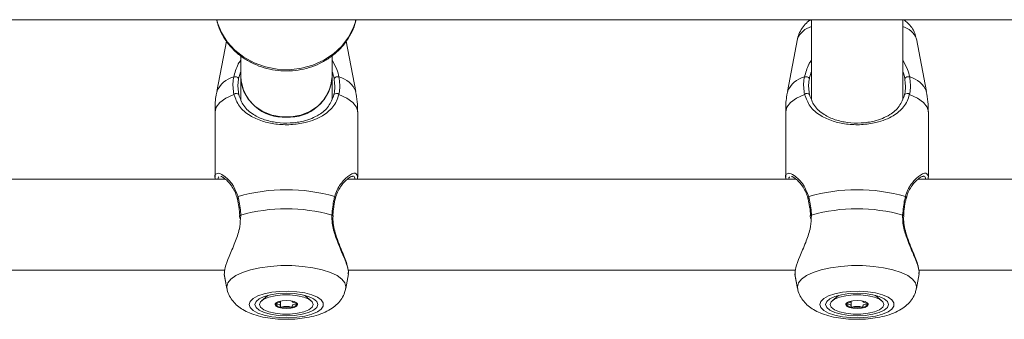
# Model space of a CAD drawing. Units: millimetres. Extents: x 0 to 42, y 0 to 29.8.
# Drawn here: x 10.7 to 10.9, y 6.5 to 6.6 of the extents above; entities that cross this region are included whole.
import ezdxf

# ---------------------------------------------------------------- set-up
doc = ezdxf.new("R2010")
doc.units = ezdxf.units.MM

msp = doc.modelspace()

# ---------------------------------------------------------------- linework, layer by layer
at = {"color": 7, "linetype": 'Continuous', "lineweight": 18}
for p, q in [((8.942911619878767, 6.560926309183553), (11.6236933335408, 6.560926309183551)), ((10.87297828654717, 6.56090831993696), (10.87297828654717, 6.542247588324944)), ((10.8943116198805, 6.542260795562853), (10.8943116198805, 6.560970504991717)), ((10.86975862902715, 6.556473798496229), (10.86741974579324, 6.544125404149738)), ((10.86975989140822, 6.556473798496229), (10.86742100817431, 6.544125404149738)), ((10.89986889825337, 6.544125404149738), (10.89753001501947, 6.556473798496229)), ((10.73632488257215, 6.555943656244622), (10.73408641245991, 6.544125404149738)), ((10.73632586354308, 6.555942170508465), (10.73408767484098, 6.544125404149738)), ((10.76653556492004, 6.544125404149738), (10.76430005571111, 6.55592802382604)), ((10.73964495321384, 6.552524612951746), (10.73964495321384, 6.547653311512275)), ((10.76097828654717, 6.547653311512273), (10.76097828654718, 6.552520117334823)), ((10.73964495321384, 6.547653311512275), (10.73964495321384, 6.542247588324932)), ((10.76097828654718, 6.542260795562864), (10.76097828654718, 6.547653311512275)), ((10.73364369083488, 6.539407162598277), (10.73364369083488, 6.524074574683726)), ((10.73364495321595, 6.539407162598277), (10.73364495321595, 6.524074574683726)), ((10.76697828654507, 6.524074574683726), (10.76697828654507, 6.539407162598277)), ((10.86697702416821, 6.539407162598277), (10.86697702416821, 6.524074574683726)), ((10.86697828654928, 6.539407162598277), (10.86697828654928, 6.524074574683726)), ((10.9003116198784, 6.524074574683726), (10.9003116198784, 6.539407162598277)), ((10.73516280045109, 6.524238285355093), (10.7349674236255, 6.524210830777911)), ((10.86849613378443, 6.524238285355093), (10.86830075695883, 6.524210830777911)), ((10.73606663920712, 6.523635851691964), (10.63123746448647, 6.523635851691964)), ((10.86939997254045, 6.523635851691964), (10.7645707978198, 6.523635851691964)), ((11.00273330587379, 6.523635851691964), (10.89790413115313, 6.523635851691964)), ((10.73939296609548, 6.515131238030778), (10.73942438643986, 6.514392470542615)), ((10.87272629942882, 6.515131238030778), (10.8727577197732, 6.514392470542615)), ((10.63141812500215, 6.502302518358631), (10.7359280042536, 6.502302518358631)), ((10.73578515931436, 6.501459160356815), (10.73642529571779, 6.498079488995084)), ((10.7358066072821, 6.50135258830617), (10.73642655809885, 6.498079488995084)), ((10.76419668166216, 6.498079488995084), (10.76483681806559, 6.501459160356815)), ((10.76475145833549, 6.502302518358631), (10.86926133758694, 6.502302518358631)), ((10.76475654776038, 6.501768664337197), (10.76480514803586, 6.501354032227717)), ((10.8691184926477, 6.501459160356815), (10.86975862905112, 6.498079488995084)), ((10.86913994061544, 6.50135258830617), (10.86975989143219, 6.498079488995084)), ((10.89753001499549, 6.498079488995084), (10.89817015139892, 6.501459160356815)), ((10.89808479166882, 6.502302518358631), (11.00259467092027, 6.502302518358631)), ((10.89808988109371, 6.501768664337197), (10.8981384813692, 6.501354032227717)), ((10.74599705416128, 6.49643980721686), (10.7445290970843, 6.495175885893676)), ((10.75609414267673, 6.495175885893676), (10.75462618559975, 6.496439807216857)), ((10.87933038749461, 6.49643980721686), (10.87786243041763, 6.495175885893676)), ((10.88942747601006, 6.495175885893676), (10.88795951893309, 6.496439807216857)), ((10.74894083084223, 6.495088990271812), (10.74894083084223, 6.495115879942023)), ((10.74894083084212, 6.493918718493623), (10.74894083084212, 6.495088990271812)), ((10.7516824089189, 6.495115879941999), (10.7516824089189, 6.495088990271682)), ((10.88227416417556, 6.495088990271812), (10.88227416417556, 6.495115879942023)), ((10.88227416417546, 6.493918718493623), (10.88227416417546, 6.495088990271812)), ((10.88501574225224, 6.495115879941999), (10.88501574225224, 6.495088990271682))]:
    msp.add_line(p, q, dxfattribs=at)
at = {"color": 8, "linetype": 'Continuous', "lineweight": 18}
for p, q in [((10.86974716160828, 6.556406590100687), (10.8697625705146, 6.556494004872507)), ((10.73967041235927, 6.515247481189149), (10.73958375157666, 6.514394779250446)), ((10.87300374569261, 6.515247481189149), (10.87291708490999, 6.514394779250446)), ((10.73639438284624, 6.498419628285824), (10.73642655809885, 6.498079488995084)), ((10.86972771617958, 6.498419628285824), (10.86975989143219, 6.498079488995084))]:
    msp.add_line(p, q, dxfattribs=at)
at = {"color": 8, "linetype": 'Continuous', "lineweight": 18, "flags": 128}
for points in [[(10.73403326572927, 6.560926309183553), (10.73418273743156, 6.560370392063616), (10.73512447837398, 6.557991659640646), (10.73650312572639, 6.555789181485415), (10.73827901831454, 6.553826318884408), (10.74040106694205, 6.552159539820882), (10.74280822413349, 6.550836794493796), (10.74543124035918, 6.549896135877896), (10.74819465621801, 6.549364625008907), (10.75101897326706, 6.549257552486812), (10.75382294104705, 6.549577998593123), (10.75652589451013, 6.550316744676799), (10.75905007460641, 6.551452538358041), (10.76132286527029, 6.552952704920576), (10.76327888245243, 6.554774087303746), (10.76486185509981, 6.556864287652569), (10.76602624397147, 6.55916317470863), (10.76658997403164, 6.560926309183553)], [(10.73805013830576, 6.543466899256183), (10.73617377214616, 6.542581269257212), (10.73478525836328, 6.541586110884008), (10.73393251017288, 6.54051576390219), (10.73364495321595, 6.539407162598277)], [(10.76697828654507, 6.539407162598277), (10.76669072958813, 6.54051576390219), (10.76583798139774, 6.541586110884008), (10.76444946761486, 6.542581269257212), (10.76257310145526, 6.543466899256183)], [(10.87138347163909, 6.543466899256183), (10.86950710547949, 6.542581269257212), (10.86811859169661, 6.541586110884008), (10.86726584350622, 6.54051576390219), (10.86697828654928, 6.539407162598277)], [(10.9003116198784, 6.539407162598277), (10.90002406292147, 6.54051576390219), (10.89917131473107, 6.541586110884008), (10.89778280094819, 6.542581269257212), (10.89590643478859, 6.543466899256183)], [(10.76419668166216, 6.498079488995084), (10.76422885691477, 6.498419628285824), (10.76399188950712, 6.499339303956996), (10.763289056925, 6.500227661176212), (10.76214429328905, 6.501054448003845), (10.7605965821519, 6.501791509206098), (10.75869862896006, 6.502413745047736), (10.75651506623311, 6.502899966033464), (10.75412025258085, 6.503233614490767), (10.75159574050992, 6.503403328421602), (10.74902749925109, 6.503403328421602), (10.74650298718017, 6.503233614490767), (10.7441081735279, 6.502899966033464), (10.74192461080096, 6.502413745047736), (10.74002665760911, 6.501791509206098), (10.73847894647196, 6.501054448003845), (10.73733418283602, 6.500227661176212), (10.7366313502539, 6.499339303956996), (10.73639438284624, 6.498419628285824)], [(10.89753001499549, 6.498079488995084), (10.89756219024811, 6.498419628285824), (10.89732522284045, 6.499339303956996), (10.89662239025833, 6.500227661176212), (10.89547762662239, 6.501054448003845), (10.89392991548524, 6.501791509206098), (10.89203196229339, 6.502413745047736), (10.88984839956645, 6.502899966033464), (10.88745358591418, 6.503233614490767), (10.88492907384325, 6.503403328421602), (10.88236083258443, 6.503403328421602), (10.8798363205135, 6.503233614490767), (10.87744150686123, 6.502899966033464), (10.87525794413429, 6.502413745047736), (10.87335999094245, 6.501791509206098), (10.8718122798053, 6.501054448003845), (10.87066751616935, 6.500227661176212), (10.86996468358723, 6.499339303956996), (10.86972771617958, 6.498419628285824)]]:
    msp.add_lwpolyline(points, dxfattribs=at)
at = {"color": 7, "linetype": 'Continuous', "lineweight": 18, "flags": 128}
for points in [[(10.73964495321384, 6.547653311512269), (10.73978547030673, 6.546113227823003), (10.74040253486913, 6.544129781404086), (10.7414829372335, 6.542311091336907), (10.74297615898607, 6.540742197547675), (10.74481237873729, 6.539496459766278), (10.74690573689239, 6.538632127306833), (10.74915835035065, 6.538189615394509), (10.75146488941036, 6.538189615394509), (10.75371750286862, 6.538632127306833), (10.75581086102373, 6.539496459766278), (10.75764708077494, 6.540742197547675), (10.75914030252751, 6.542311091336907), (10.76022070489189, 6.544129781404086), (10.76083776945428, 6.546113227823003), (10.76097828654718, 6.547653311512269)], [(10.73943541070664, 6.515134269452499), (10.73943506895924, 6.515135488888764), (10.73943478112598, 6.515136784661863)], [(10.76118783823072, 6.515134299252148), (10.76118817080178, 6.515135488888764), (10.76118870503537, 6.51513835831966)], [(10.87276874403997, 6.515134269452499), (10.87276840229257, 6.515135488888764), (10.87276811445932, 6.515136784661863)], [(10.89452117156406, 6.515134299252148), (10.89452150413511, 6.515135488888764), (10.8945220383687, 6.51513835831966)], [(10.74164669086263, 6.494307282341046), (10.74188025514572, 6.493588645186961), (10.74256835648404, 6.492908749947865), (10.74367389915634, 6.492304249952083), (10.74513728307098, 6.491807733950854), (10.74687961682236, 6.491445969250326), (10.74880697074694, 6.491238458679141), (10.75081544069577, 6.491196389185905), (10.75279674953405, 6.491322028747887), (10.75464408438945, 6.49160860410378), (10.75625785496176, 6.492040665901971), (10.75755106246171, 6.492594921579084), (10.75845398973825, 6.493241491068104), (10.75891795974818, 6.493945517640516), (10.75891795974818, 6.494669047041573), (10.75845398973825, 6.495373073613988), (10.75755106246171, 6.496019643103006), (10.75625785496176, 6.496573898780119), (10.75464408438945, 6.49700596057831), (10.75279674953405, 6.497292535934204), (10.75081544069577, 6.497418175496186), (10.74880697074694, 6.49737610600295), (10.74687961682236, 6.497168595431766), (10.74513728307098, 6.496806830731236), (10.74367389915634, 6.496310314730009), (10.74256835648404, 6.495705814734226), (10.74188025514572, 6.49502591949513), (10.74164669086263, 6.494307282341046)], [(10.74297828654717, 6.494307282341046), (10.74322816382105, 6.493624703027279), (10.74396076691942, 6.492988640365731), (10.74512617015181, 6.49244244097564), (10.74664495321384, 6.492023327442807), (10.74841361354976, 6.491759861661875), (10.75031161988051, 6.491669998390416), (10.75220962621126, 6.491759861661875), (10.75397828654718, 6.492023327442807), (10.75549706960921, 6.49244244097564), (10.75666247284159, 6.492988640365731), (10.75739507593996, 6.493624703027279), (10.75764495321384, 6.494307282341046), (10.75739507593996, 6.494989861654811), (10.75666247284159, 6.49562592431636), (10.75549706960921, 6.496172123706449), (10.75397828654718, 6.496591237239284), (10.75220962621126, 6.496854703020216), (10.75031161988051, 6.496944566291675), (10.74841361354976, 6.496854703020216), (10.74664495321384, 6.496591237239284), (10.74512617015181, 6.496172123706449), (10.74396076691942, 6.49562592431636), (10.74322816382105, 6.494989861654811), (10.74297828654717, 6.494307282341046)], [(10.75657828654718, 6.494307282340969), (10.7563244425151, 6.493672347590522), (10.75558347535281, 6.493088851477459), (10.75441541381308, 6.492604065386676), (10.75291488729514, 6.492257263804116), (10.75120345953349, 6.492076542531487), (10.74941978022713, 6.492076542531508), (10.74770835246551, 6.492257263804177), (10.74620782594763, 6.492604065386774), (10.74503976440799, 6.493088851477586), (10.7442987972458, 6.493672347590665), (10.74404495321385, 6.494307282341119), (10.74429879724592, 6.494942217091568), (10.74503976440822, 6.49552571320463), (10.74620782594795, 6.496010499295412), (10.74770835246589, 6.496357300877974), (10.74941978022754, 6.496538022150602), (10.7512034595339, 6.496538022150582), (10.75291488729551, 6.496357300877912), (10.75441541381339, 6.496010499295314), (10.75558347535303, 6.495525713204504), (10.75632444251522, 6.494942217091423), (10.75657828654718, 6.494307282340969)], [(10.87498002419596, 6.494307282341046), (10.87521358847905, 6.493588645186961), (10.87590168981738, 6.492908749947865), (10.87700723248967, 6.492304249952083), (10.87847061640432, 6.491807733950854), (10.88021295015569, 6.491445969250326), (10.88214030408027, 6.491238458679141), (10.88414877402911, 6.491196389185905), (10.88613008286738, 6.491322028747887), (10.88797741772278, 6.49160860410378), (10.88959118829509, 6.492040665901971), (10.89088439579504, 6.492594921579084), (10.89178732307158, 6.493241491068104), (10.89225129308151, 6.493945517640516), (10.89225129308151, 6.494669047041573), (10.89178732307158, 6.495373073613988), (10.89088439579504, 6.496019643103006), (10.88959118829509, 6.496573898780119), (10.88797741772278, 6.49700596057831), (10.88613008286738, 6.497292535934204), (10.88414877402911, 6.497418175496186), (10.88214030408027, 6.49737610600295), (10.88021295015569, 6.497168595431766), (10.87847061640432, 6.496806830731236), (10.87700723248967, 6.496310314730009), (10.87590168981738, 6.495705814734226), (10.87521358847905, 6.49502591949513), (10.87498002419596, 6.494307282341046)], [(10.87631161988051, 6.494307282341046), (10.87656149715439, 6.493624703027279), (10.87729410025275, 6.492988640365731), (10.87845950348514, 6.49244244097564), (10.87997828654717, 6.492023327442807), (10.88174694688309, 6.491759861661875), (10.88364495321384, 6.491669998390416), (10.88554295954459, 6.491759861661875), (10.88731161988051, 6.492023327442807), (10.88883040294254, 6.49244244097564), (10.88999580617493, 6.492988640365731), (10.89072840927329, 6.493624703027279), (10.89097828654717, 6.494307282341046), (10.89072840927329, 6.494989861654811), (10.88999580617493, 6.49562592431636), (10.88883040294254, 6.496172123706449), (10.88731161988051, 6.496591237239284), (10.88554295954459, 6.496854703020216), (10.88364495321384, 6.496944566291675), (10.88174694688309, 6.496854703020216), (10.87997828654717, 6.496591237239284), (10.87845950348514, 6.496172123706449), (10.87729410025275, 6.49562592431636), (10.87656149715439, 6.494989861654811), (10.87631161988051, 6.494307282341046)], [(10.88991161988051, 6.494307282340969), (10.88965777584844, 6.493672347590522), (10.88891680868614, 6.493088851477459), (10.88774874714641, 6.492604065386676), (10.88624822062847, 6.492257263804116), (10.88453679286682, 6.492076542531487), (10.88275311356046, 6.492076542531508), (10.88104168579885, 6.492257263804177), (10.87954115928096, 6.492604065386774), (10.87837309774133, 6.493088851477586), (10.87763213057914, 6.493672347590665), (10.87737828654718, 6.494307282341119), (10.87763213057925, 6.494942217091568), (10.87837309774155, 6.49552571320463), (10.87954115928128, 6.496010499295412), (10.88104168579922, 6.496357300877974), (10.88275311356087, 6.496538022150602), (10.88453679286723, 6.496538022150582), (10.88624822062885, 6.496357300877912), (10.88774874714673, 6.496010499295314), (10.88891680868637, 6.495525713204504), (10.88965777584856, 6.494942217091423), (10.88991161988051, 6.494307282340969)], [(10.74767828654718, 6.494307282341076), (10.74787873711153, 6.493944871681649), (10.74844957202333, 6.493637634759854), (10.74930388684187, 6.493432345611924), (10.75031161988043, 6.493360257649681), (10.75131935291899, 6.493432345611899), (10.75217366773758, 6.49363763475981), (10.75274450264943, 6.493944871681591), (10.75294495321385, 6.494307282341014), (10.75274450264949, 6.49466969300044), (10.7521736677377, 6.494976929922236), (10.75131935291916, 6.495182219070165), (10.7503116198806, 6.495254307032407), (10.74930388684203, 6.495182219070189), (10.74844957202345, 6.494976929922281), (10.7478787371116, 6.494669693000499), (10.74767828654718, 6.494307282341076)], [(10.88101161988051, 6.494307282341076), (10.88121207044487, 6.493944871681649), (10.88178290535666, 6.493637634759854), (10.8826372201752, 6.493432345611924), (10.88364495321376, 6.493360257649681), (10.88465268625233, 6.493432345611899), (10.88550700107091, 6.49363763475981), (10.88607783598276, 6.493944871681591), (10.88627828654718, 6.494307282341014), (10.88607783598283, 6.49466969300044), (10.88550700107103, 6.494976929922236), (10.88465268625249, 6.495182219070165), (10.88364495321393, 6.495254307032407), (10.88263722017537, 6.495182219070189), (10.88178290535678, 6.494976929922281), (10.88121207044493, 6.494669693000499), (10.88101161988051, 6.494307282341076)]]:
    msp.add_lwpolyline(points, dxfattribs=at)
at = {"color": 8, "linetype": 'Continuous', "lineweight": 18}
for centre, radius, start, end in [((10.87424427577089, 6.554692225261697), 0.004825319295358661, 105.2103694644943, 158.3328773587985), ((10.89304563065679, 6.55469222526169), 0.004825319295367157, 21.66712264124672, 74.78963053557685), ((10.73935325932056, 6.542058789830907), 0.005656613355570332, 103.683065784847, 158.5711957027792), ((10.76126998044046, 6.542058789830907), 0.005656613355568678, 21.42880429722738, 76.31693421517052), ((10.87268659265389, 6.542058789830903), 0.005656613355573736, 103.6830657848538, 158.5711957027439), ((10.89460331377379, 6.5420587898309), 0.005656613355576324, 21.42880429727465, 76.3169342151526), ((10.73915578259328, 6.519254360632654), 0.0003293289638753281, 113.7854894540792, 187.315958846547), ((10.7614659970365, 6.51925304691289), 0.0003311209710540879, 353.5332497392022, 66.07499694764735), ((10.87248911592662, 6.519254360632648), 0.0003293289638837867, 113.7854894551193, 187.3159588454306), ((10.89479933036983, 6.519253046912891), 0.0003311209710510791, 353.5332497389802, 66.07499694814693), ((10.73965571521831, 6.514972632511215), 0.0002752413517529798, 86.93910517039757, 143.3879652066104), ((10.76096513523093, 6.514964590097059), 0.0002831587057519405, 37.85591240512726, 92.49121391794955), ((10.87298904855165, 6.514972632511205), 0.0002752413517616583, 86.93910517087544, 143.387965205419), ((10.89429846856426, 6.514964590097068), 0.0002831587057436849, 37.85591240414944, 92.49121391874588)]:
    msp.add_arc(centre, radius, start, end, dxfattribs=at)
at = {"color": 7, "linetype": 'Continuous', "lineweight": 18}
for centre, radius, start, end in [((10.73833787658374, 6.546590181104392), 0.001017223469844624, 35.38584476765035, 108.4955448866608), ((10.74971042492829, 6.548195956008371), 0.0100800884858943, 183.0859130117312, 273.4192544819472), ((10.75091281483273, 6.548195956008374), 0.01008008848589549, 266.5807455180554, 356.9140869882453), ((10.76228536317728, 6.546590181104392), 0.001017223469844624, 71.50445511333922, 144.6141552323496), ((10.87167120991707, 6.546590181104392), 0.001017223469844624, 35.38584476765035, 108.4955448866608), ((10.89561869651061, 6.546590181104392), 0.001017223469844624, 71.50445511333922, 144.6141552323496), ((10.73860454962766, 6.54295495465017), 0.0007546252006648108, 38.57095535055549, 137.2805504681561), ((10.76201869013335, 6.54295495465017), 0.0007546252006667185, 42.71944953180194, 141.4290446493077), ((10.87193788296099, 6.542954954650174), 0.0007546252006620332, 38.57095535034459, 137.2805504682628), ((10.89535202346669, 6.54295495465017), 0.0007546252006667185, 42.71944953180194, 141.4290446493077), ((10.75031161988051, 6.481048702572617), 0.04012759658308476, 73.66105035795721, 106.3389496420428), ((10.88364495321384, 6.481048702572615), 0.04012759658308732, 73.66105035795829, 106.3389496420417), ((10.75031161988051, 6.477081712960107), 0.03962147349636193, 74.42070610993338, 105.5792938900666), ((10.88364495321384, 6.477081712960114), 0.03962147349635509, 74.42070610993062, 105.5792938900669), ((10.74902794861274, 6.495279165340925), 0.001595799548582186, 213.1912400395752, 268.8152447878818), ((10.75159529114815, 6.495279165341093), 0.001595799548781883, 271.1847552112063, 326.8087599582764), ((10.88236128194631, 6.495279165341575), 0.001595799549236968, 213.1912400668804, 268.815244780075), ((10.88492862448125, 6.495279165341768), 0.001595799549461336, 271.1847552192497, 326.8087599296102), ((10.75031161988052, 6.500379700804289), 0.006824217531408367, 258.8755725344659, 281.1244274641376), ((10.88364495321385, 6.500379700804299), 0.006824217531418295, 258.875572534467, 281.1244274641218)]:
    msp.add_arc(centre, radius, start, end, dxfattribs=at)
for points, knots in [([(10.73407053692452, 6.560926309183553), (10.73417003758337, 6.560477115504101), (10.73444412110684, 6.55923977107032), (10.73534067710444, 6.557330983529052), (10.73669108888249, 6.555260770601781), (10.73840278736465, 6.553416727194699), (10.74041062337777, 6.551839080942667), (10.74267239353383, 6.550569172007117), (10.74513050145639, 6.549639712399453), (10.74772386865788, 6.549075700518617), (10.75038686387984, 6.54889291893783), (10.75305179536827, 6.549097638155089), (10.75565046798224, 6.549686347788601), (10.75811561003778, 6.550645758364861), (10.76038346651614, 6.551952643582304), (10.76239185118551, 6.553574697541177), (10.76409567211143, 6.555468145391598), (10.76541854023258, 6.557588859818687), (10.76625080306596, 6.559432153966668), (10.76648181344299, 6.560579076571163), (10.76655175219595, 6.560926309183553)], [0, 0, 0, 0, 0.0330178539887838, 0.09095065161745361, 0.1490130011935134, 0.2072769667786284, 0.2657715383912789, 0.3244886355216386, 0.3833973430502566, 0.4424587876632788, 0.5016361391786629, 0.5608979499886015, 0.6202111310264604, 0.6795394505184591, 0.7388403308698827, 0.7980575323603574, 0.8571241651062946, 0.9159741506539948, 0.9745610426872902, 1, 1, 1, 1]), ([(10.87275489406256, 6.560926309183553), (10.87252936058537, 6.560771848978933), (10.87188265883011, 6.560328944951152), (10.87099267627205, 6.559344230668644), (10.87020230843493, 6.557998148149677), (10.86980948785197, 6.556996085113218), (10.86976032883379, 6.556471550439555), (10.86975990239184, 6.556467000235015)], [0, 0, 0, 0, 0.1556183765732806, 0.4462250063107148, 0.7243133514033303, 0.9976084886220705, 1, 1, 1, 1]), ([(10.89748937713339, 6.556547121232494), (10.89738672815275, 6.556976524105846), (10.89716624769553, 6.557898841514653), (10.89643294214104, 6.559135926148094), (10.89555270817782, 6.560184483395122), (10.89486861735075, 6.560696716296062), (10.89456199435172, 6.560926309183553)], [0, 0, 0, 0, 0.2355699588742932, 0.5059823479202659, 0.7785715462554672, 1, 1, 1, 1]), ([(10.73805013830576, 6.543466899256183), (10.73789627376253, 6.544579504204444), (10.73771143393543, 6.54591609353134), (10.73797158583881, 6.547319655660335), (10.73801518184938, 6.547554863277973)], [0, 0, 0, 0, 0.832420943270358, 1, 1, 1, 1]), ([(10.73916718926264, 6.547179234640332), (10.73912720089539, 6.546963017232576), (10.73888841625788, 6.545671906870341), (10.73905546747574, 6.544446032600122), (10.73919454325297, 6.543425450894114)], [0, 0, 0, 0, 0.1674662477204437, 1, 1, 1, 1]), ([(10.73964495321384, 6.548665217018125), (10.7395041374875, 6.548322911485553), (10.73929823029438, 6.547822376685719), (10.73919866415247, 6.547333711636985), (10.73916718926264, 6.547179234640332)], [0, 0, 0, 0, 0.6838795877609382, 1, 1, 1, 1]), ([(10.76145605049837, 6.547179234640332), (10.76135397648848, 6.547739508208111), (10.76125116379245, 6.548303836346777), (10.76098023312316, 6.548847811365159), (10.76097828654717, 6.548851719703451)], [0, 0, 0, 0, 0.9928152246690056, 1, 1, 1, 1]), ([(10.76142869650804, 6.543425450894114), (10.76147113214904, 6.543623982233157), (10.76172403558712, 6.544807168277512), (10.76157777197567, 6.546101818642031), (10.76145605049837, 6.547179234640332)], [0, 0, 0, 0, 0.1677938477987435, 1, 1, 1, 1]), ([(10.76260805791163, 6.547554863277973), (10.76274024690069, 6.546382460149166), (10.76289907566833, 6.544973784998239), (10.76261992276827, 6.543683340821732), (10.76257310145526, 6.543466899256183)], [0, 0, 0, 0, 0.8322735926986735, 1, 1, 1, 1]), ([(10.87138347163909, 6.543466899256183), (10.87122960709586, 6.544579504204444), (10.87104476726876, 6.54591609353134), (10.87130491917214, 6.547319655660335), (10.87134851518272, 6.547554863277973)], [0, 0, 0, 0, 0.832420943270358, 1, 1, 1, 1]), ([(10.87250052259598, 6.547179234640332), (10.87246053422872, 6.546963017232576), (10.87222174959121, 6.545671906870341), (10.87238880080908, 6.544446032600122), (10.87252787658631, 6.543425450894114)], [0, 0, 0, 0, 0.1674662477204437, 1, 1, 1, 1]), ([(10.87297828654717, 6.548665217018111), (10.87283747082083, 6.548322911485545), (10.87263156362772, 6.547822376685715), (10.8725319974858, 6.547333711636985), (10.87250052259598, 6.547179234640332)], [0, 0, 0, 0, 0.6838795877579967, 0.9999999999999999, 0.9999999999999999, 0.9999999999999999, 0.9999999999999999]), ([(10.8947893838317, 6.547179234640332), (10.89468730982181, 6.54773950820811), (10.8945844971258, 6.548303836346781), (10.89431356645649, 6.548847811365166), (10.8943116198805, 6.54885171970346)], [0, 0, 0, 0, 0.9928152246632356, 1, 1, 1, 1]), ([(10.89476202984137, 6.543425450894114), (10.89480446548237, 6.543623982233157), (10.89505736892046, 6.544807168277512), (10.894911105309, 6.546101818642031), (10.8947893838317, 6.547179234640332)], [0, 0, 0, 0, 0.1677938477987426, 1, 1, 1, 1]), ([(10.89594139124496, 6.547554863277973), (10.89607358023403, 6.546382460149166), (10.89623240900166, 6.544973784998239), (10.8959532561016, 6.543683340821732), (10.89590643478859, 6.543466899256184)], [0, 0, 0, 0, 0.8322735926986744, 1, 1, 1, 1]), ([(10.7341113801241, 6.544136099697401), (10.73407980216173, 6.544005797161308), (10.73378197320811, 6.542776843009107), (10.73362327722026, 6.541178386096103), (10.73367736565246, 6.539727298258843), (10.73368931702715, 6.539406666032015)], [0, 0, 0, 0, 0.08458096219594148, 0.7977290987933682, 1, 1, 1, 1]), ([(10.76257310145526, 6.543466899256183), (10.76240743607541, 6.54293589257713), (10.76206971615659, 6.541853400068952), (10.76091086585941, 6.540106306534206), (10.75921158906343, 6.538655106026709), (10.7569270810703, 6.537525720539159), (10.75448030225029, 6.536750568844303), (10.75135171050828, 6.536301739023926), (10.74782476721286, 6.536435846517429), (10.74452330743612, 6.537160734808391), (10.74156190773793, 6.538519882363171), (10.73919361749002, 6.540453581929522), (10.73841415572455, 6.542507633875265), (10.73805013830576, 6.543466899256183)], [0, 0, 0, 0, 0.05725876825861372, 0.1167258155358764, 0.2332327347545779, 0.3019430110544005, 0.3731779188441666, 0.4716848176209796, 0.5705722144365181, 0.6653134939130786, 0.7691860694745778, 0.8922072961955915, 0.9999999999999999, 0.9999999999999999, 0.9999999999999999, 0.9999999999999999]), ([(10.73919454325297, 6.543425450894114), (10.73952378845673, 6.542522394979191), (10.74022597468448, 6.540596433965567), (10.74236336497339, 6.538779453433431), (10.74504678071371, 6.537500206938192), (10.74804512442355, 6.536815751611889), (10.751260399471, 6.536688333418855), (10.75407715897257, 6.537109709421513), (10.75629785687996, 6.537829634296114), (10.75836732753807, 6.538899512208627), (10.76034498363771, 6.540526330833233), (10.76106681989555, 6.542457368133854), (10.76142869650804, 6.543425450894114)], [0, 0, 0, 0, 0.1096912373610411, 0.2339401616246723, 0.3376220005929036, 0.4310868076755369, 0.5279671296940927, 0.6247774605621641, 0.6930494178455786, 0.7641387813027577, 0.8817562045223369, 1, 1, 1, 1]), ([(10.76693392273386, 6.53940765916454), (10.76693712285261, 6.540188326150099), (10.76694365472222, 6.541781771698356), (10.76664616814362, 6.543346543774099), (10.76649442733639, 6.544144696682469)], [0, 0, 0, 0, 0.4899238548906757, 1, 1, 1, 1]), ([(10.86744471345744, 6.544136099697401), (10.86741313549506, 6.544005797161308), (10.86711530654144, 6.542776843009109), (10.86695661055359, 6.541178386096104), (10.86701069898579, 6.539727298258843), (10.86702265036049, 6.539406666032015)], [0, 0, 0, 0, 0.0845809621959412, 0.7977290987933684, 1, 1, 1, 1]), ([(10.89590643478859, 6.543466899256183), (10.89574076940875, 6.54293589257713), (10.89540304948992, 6.54185340006895), (10.89424419919274, 6.540106306534206), (10.89254492239677, 6.538655106026709), (10.89026041440363, 6.537525720539159), (10.88781363558362, 6.536750568844302), (10.88468504384162, 6.536301739023926), (10.88115810054619, 6.536435846517429), (10.87785664076945, 6.537160734808392), (10.87489524107126, 6.538519882363171), (10.87252695082335, 6.540453581929522), (10.87174748905789, 6.542507633875267), (10.87138347163909, 6.543466899256184)], [0, 0, 0, 0, 0.05725876825861387, 0.1167258155358766, 0.233232734754578, 0.3019430110544007, 0.3731779188441668, 0.4716848176209797, 0.5705722144365183, 0.6653134939130787, 0.7691860694745779, 0.8922072961955916, 0.9999999999999999, 0.9999999999999999, 0.9999999999999999, 0.9999999999999999]), ([(10.87252787658631, 6.543425450894114), (10.87285712179006, 6.542522394979189), (10.87355930801782, 6.540596433965566), (10.87569669830672, 6.538779453433431), (10.87838011404705, 6.537500206938191), (10.88137845775688, 6.536815751611889), (10.88459373280433, 6.536688333418855), (10.8874104923059, 6.537109709421513), (10.88963119021329, 6.537829634296114), (10.8917006608714, 6.538899512208627), (10.89367831697104, 6.540526330833231), (10.89440015322888, 6.542457368133854), (10.89476202984137, 6.543425450894114)], [0, 0, 0, 0, 0.1096912373610411, 0.2339401616246725, 0.3376220005929035, 0.4310868076755368, 0.5279671296940927, 0.6247774605621639, 0.6930494178455785, 0.7641387813027577, 0.8817562045223368, 0.9999999999999999, 0.9999999999999999, 0.9999999999999999, 0.9999999999999999]), ([(10.9002672560672, 6.53940765916454), (10.90027045618594, 6.540188326150099), (10.90027698805556, 6.541781771698357), (10.89997950147696, 6.543346543774099), (10.89982776066972, 6.544144696682469)], [0, 0, 0, 0, 0.4899238548906758, 1, 1, 1, 1]), ([(10.73371333857364, 6.523635851691964), (10.73370068688761, 6.523677773492602), (10.73349481229965, 6.524359946083365), (10.73356257106117, 6.524785269041347), (10.73384053630689, 6.524838792347312), (10.73384500784083, 6.524839653358836)], [0, 0, 0, 0, 0.0605246178496245, 0.9848869737192442, 1, 1, 1, 1]), ([(10.73500942315263, 6.524276832230245), (10.73511119521719, 6.524246929260446), (10.7353319057205, 6.524182079445878), (10.73599095542282, 6.523743117849492), (10.73680623767714, 6.522984557074881), (10.73766884200323, 6.521881804609024), (10.73840345084495, 6.520612818244946), (10.73869126632595, 6.519638361819521), (10.73881816418084, 6.519208723950008)], [0, 0, 0, 0, 0.137278536302061, 0.2977124908823232, 0.4813017384765337, 0.6809026228123646, 0.859309956068596, 1, 1, 1, 1]), ([(10.76182615744246, 6.51919431474512), (10.76187762616974, 6.519429640701341), (10.76204220103552, 6.520182111953382), (10.76259400312842, 6.52127833763241), (10.76339084108832, 6.522494906002731), (10.76427622746844, 6.523438337938719), (10.76502630892173, 6.524034830928449), (10.76556386460102, 6.524286094346065), (10.76564140527128, 6.524289763560557), (10.76567196206749, 6.524291209504203)], [0, 0, 0, 0, 0.06910010859207924, 0.2209524442769888, 0.3931101845073968, 0.583840298530671, 0.7534443446999897, 0.9028387181892026, 1, 1, 1, 1]), ([(10.76675505160533, 6.524679602019924), (10.76683381397289, 6.524637484257329), (10.76705018811032, 6.524521779323162), (10.76693063127447, 6.52398025542894), (10.76685459433227, 6.523635851691964)], [0, 0, 0, 0, 0.3640100821945927, 1, 1, 1, 1]), ([(10.86704667190697, 6.523635851691964), (10.86703402022094, 6.523677773492603), (10.86682814563298, 6.524359946083365), (10.8668959043945, 6.52478526904135), (10.86717386964022, 6.524838792347312), (10.86717834117417, 6.524839653358836)], [0, 0, 0, 0, 0.06052461784961132, 0.984886973719244, 1, 1, 1, 1]), ([(10.86834275648596, 6.524276832230245), (10.86844452855052, 6.524246929260446), (10.86866523905383, 6.524182079445878), (10.86932428875615, 6.523743117849494), (10.87013957101047, 6.522984557074881), (10.87100217533657, 6.521881804609024), (10.87173678417829, 6.520612818244946), (10.87202459965929, 6.519638361819521), (10.87215149751417, 6.519208723950008)], [0, 0, 0, 0, 0.1372785363020618, 0.2977124908823232, 0.4813017384765337, 0.6809026228123639, 0.859309956068596, 1, 1, 1, 1]), ([(10.89515949077579, 6.51919431474512), (10.89521095950307, 6.519429640701341), (10.89537553436885, 6.520182111953382), (10.89592733646175, 6.52127833763241), (10.89672417442165, 6.522494906002729), (10.89760956080177, 6.523438337938719), (10.89835964225506, 6.524034830928449), (10.89889719793436, 6.524286094346065), (10.89897473860461, 6.524289763560557), (10.89900529540083, 6.524291209504203)], [0, 0, 0, 0, 0.06910010859207924, 0.2209524442769888, 0.3931101845073963, 0.583840298530671, 0.7534443446999897, 0.9028387181892026, 1, 1, 1, 1]), ([(10.90008838493867, 6.524679602019924), (10.90016714730622, 6.524637484257329), (10.90038352144366, 6.524521779323162), (10.90026396460781, 6.52398025542894), (10.9001879276656, 6.523635851691964)], [0, 0, 0, 0, 0.364010082194602, 1, 1, 1, 1]), ([(10.73902295975524, 6.519555717000006), (10.7392657067857, 6.518411147277721), (10.73955732250505, 6.517036158169555), (10.73965418091733, 6.51550420454205), (10.73967041235927, 6.515247481189149)], [0, 0, 0, 0, 0.8324209373623862, 1, 1, 1, 1]), ([(10.76095282740174, 6.515247481189149), (10.76107629142995, 6.516511824718322), (10.76122463691413, 6.518030968842631), (10.7615463245007, 6.519336709759433), (10.76160028000577, 6.519555717000006)], [0, 0, 0, 0, 0.8322735867780846, 1, 1, 1, 1]), ([(10.87235629308858, 6.519555717000006), (10.87259904011903, 6.518411147277721), (10.87289065583839, 6.517036158169553), (10.87298751425067, 6.51550420454205), (10.87300374569261, 6.515247481189149)], [0, 0, 0, 0, 0.8324209373623863, 1, 1, 1, 1]), ([(10.89428616073508, 6.515247481189149), (10.89440962476328, 6.516511824718322), (10.89455797024746, 6.518030968842631), (10.89487965783403, 6.519336709759433), (10.8949336133391, 6.519555717000006)], [0, 0, 0, 0, 0.8322735867780846, 1, 1, 1, 1]), ([(10.73882435079645, 6.51921077656609), (10.73884853798473, 6.519119994147593), (10.73901208571693, 6.518506146084836), (10.73912276166458, 6.517801589921605), (10.73921706966907, 6.517201231061169)], [0, 0, 0, 0, 0.1478906980481422, 1, 1, 1, 1]), ([(10.73921706966907, 6.517201231061168), (10.73922992440374, 6.517133765839646), (10.73935140375987, 6.516496208404144), (10.7393908750606, 6.515777705048023), (10.73942616957676, 6.515135232470287)], [0, 0, 0, 0, 0.1058182647801465, 1, 1, 1, 1]), ([(10.76119290716107, 6.515138115630513), (10.76119585068015, 6.515214058298567), (10.76122140577076, 6.515873378557517), (10.76130897883766, 6.516496353291751), (10.76138646495174, 6.517047571754573)], [0, 0, 0, 0, 0.1151832770541007, 1, 1, 1, 1]), ([(10.76138646495174, 6.517047571754573), (10.7613964655325, 6.517142446569965), (10.76147711636572, 6.517907575425297), (10.76162928961486, 6.518649133440278), (10.7617926685712, 6.519201333005724), (10.76179661364135, 6.51921466682832)], [0, 0, 0, 0, 0.1213677149583987, 0.9787838894680769, 1, 1, 1, 1]), ([(10.87215768412978, 6.51921077656609), (10.87218187131806, 6.519119994147593), (10.87234541905026, 6.518506146084836), (10.87245609499791, 6.517801589921605), (10.8725504030024, 6.517201231061169)], [0, 0, 0, 0, 0.1478906980481422, 1, 1, 1, 1]), ([(10.87255040300241, 6.517201231061168), (10.87256325773708, 6.517133765839646), (10.87268473709321, 6.516496208404144), (10.87272420839393, 6.515777705048023), (10.8727595029101, 6.515135232470287)], [0, 0, 0, 0, 0.1058182647801465, 1, 1, 1, 1]), ([(10.8945262404944, 6.515138115630513), (10.89452918401348, 6.515214058298567), (10.89455473910409, 6.515873378557517), (10.89464231217099, 6.516496353291751), (10.89471979828507, 6.517047571754573)], [0, 0, 0, 0, 0.1151832770541007, 1, 1, 1, 1]), ([(10.89471979828507, 6.517047571754573), (10.89472979886584, 6.517142446569965), (10.89481044969905, 6.517907575425297), (10.8949626229482, 6.518649133440278), (10.89512600190454, 6.519201333005724), (10.89512994697468, 6.51921466682832)], [0, 0, 0, 0, 0.1213677149583987, 0.9787838894680769, 1, 1, 1, 1]), ([(10.76468002807864, 6.50286328760419), (10.76464358763363, 6.503046221421484), (10.76452853293003, 6.503623804821551), (10.76407646013464, 6.504863821571108), (10.76340630913452, 6.50655243935173), (10.76262119305553, 6.508464799577453), (10.76189284753918, 6.510440870071335), (10.76138950974886, 6.512350002877938), (10.76114254099692, 6.51390111069711), (10.761205830027, 6.514793768954089), (10.76122976658487, 6.515131381428127)], [0, 0, 0, 0, 0.07037813924313241, 0.2222073838276327, 0.3725439864135535, 0.5281514439178057, 0.687480469943755, 0.8156307734609273, 0.9302696746244021, 0.9999999999999999, 0.9999999999999999, 0.9999999999999999, 0.9999999999999999]), ([(10.89801336141197, 6.50286328760419), (10.89797692096697, 6.503046221421484), (10.89786186626337, 6.503623804821551), (10.89740979346798, 6.504863821571108), (10.89673964246785, 6.50655243935173), (10.89595452638887, 6.508464799577454), (10.89522618087252, 6.510440870071335), (10.8947228430822, 6.512350002877938), (10.89447587433026, 6.51390111069711), (10.89453916336033, 6.514793768954089), (10.8945630999182, 6.515131381428127)], [0, 0, 0, 0, 0.07037813924313241, 0.2222073838276327, 0.3725439864135538, 0.5281514439178057, 0.6874804699437551, 0.8156307734609274, 0.9302696746244021, 0.9999999999999999, 0.9999999999999999, 0.9999999999999999, 0.9999999999999999]), ([(10.73958375157666, 6.514394779250446), (10.73955305554757, 6.513588979378114), (10.73952131296365, 6.51275570644876), (10.73906898271525, 6.510875370039308), (10.73824002640211, 6.50853914493321), (10.73689204597787, 6.505476969086589), (10.73584160836262, 6.502787951800563), (10.7358250625015, 6.501830471015982), (10.73581682934409, 6.501354032227716)], [0, 0, 0, 0, 0.1359557334747704, 0.140591027853217, 0.3299713773577932, 0.5614944453103934, 0.7818013076726736, 1, 1, 1, 1]), ([(10.87291708490999, 6.514394779250446), (10.87288638888091, 6.513588979378114), (10.87285464629698, 6.51275570644876), (10.87240231604858, 6.510875370039308), (10.87157335973544, 6.508539144933212), (10.8702253793112, 6.50547696908659), (10.86917494169596, 6.502787951800562), (10.86915839583484, 6.501830471015982), (10.86915016267742, 6.501354032227716)], [0, 0, 0, 0, 0.1359557334747704, 0.140591027853217, 0.3299713773577935, 0.5614944453103935, 0.7818013076726742, 1, 1, 1, 1]), ([(10.76470853014991, 6.501483160631151), (10.76478669463176, 6.501629534612539), (10.76490729514821, 6.50185537603479), (10.76471203033518, 6.502476892282055), (10.76464332196969, 6.502695586909167)], [0, 0, 0, 0, 0.6481272564059626, 1, 1, 1, 1]), ([(10.89804186348324, 6.501483160631151), (10.89812002796509, 6.501629534612539), (10.89824062848154, 6.50185537603479), (10.89804536366851, 6.502476892282055), (10.89797665530302, 6.502695586909167)], [0, 0, 0, 0, 0.6481272564059626, 1, 1, 1, 1]), ([(10.73646099880292, 6.498081432599707), (10.73647343192355, 6.497959959189424), (10.73653865322441, 6.497322737523875), (10.73701182205699, 6.496266898771684), (10.73781590404513, 6.495011324333909), (10.73887577692747, 6.493951088923473), (10.74016889426541, 6.493037989231556), (10.74177587938324, 6.492245492507053), (10.74372086967327, 6.491598258997749), (10.7459354688837, 6.491135274409659), (10.74825876000274, 6.490874634979694), (10.75059510086434, 6.490805365344922), (10.75290695478748, 6.490918725971101), (10.75516097506157, 6.491216964688309), (10.75733917589775, 6.491719364424068), (10.75930559928127, 6.492432150774439), (10.76095980949271, 6.493345312827669), (10.76227857000338, 6.49442032008022), (10.7632715548108, 6.495658481866294), (10.76392466780515, 6.496876544004623), (10.76408066190191, 6.497705790566235), (10.76413910854626, 6.498016486162236)], [0, 0, 0, 0, 0.01072977532301213, 0.0562859418067449, 0.100727619243472, 0.1462994932492316, 0.1956697616336101, 0.2521971915425681, 0.3173905565587606, 0.3835825064344828, 0.4469208242321106, 0.5086766028705167, 0.5701625968956452, 0.6323384869120553, 0.6965031072721574, 0.7649436116368528, 0.8262819856554062, 0.8779202616242731, 0.925838405826833, 0.9722137157165369, 0.9999999999999999, 0.9999999999999999, 0.9999999999999999, 0.9999999999999999]), ([(10.86979433213625, 6.498081432599707), (10.86980676525689, 6.497959959189424), (10.86987198655775, 6.497322737523875), (10.87034515539032, 6.496266898771684), (10.87114923737846, 6.495011324333909), (10.87220911026081, 6.493951088923473), (10.87350222759874, 6.493037989231556), (10.87510921271657, 6.492245492507053), (10.8770542030066, 6.491598258997751), (10.87926880221703, 6.491135274409659), (10.88159209333608, 6.490874634979694), (10.88392843419767, 6.490805365344922), (10.88624028812081, 6.490918725971101), (10.8884943083949, 6.491216964688309), (10.89067250923108, 6.491719364424068), (10.89263893261461, 6.492432150774439), (10.89429314282604, 6.493345312827669), (10.89561190333671, 6.49442032008022), (10.89660488814414, 6.495658481866294), (10.89725800113849, 6.496876544004623), (10.89741399523524, 6.497705790566235), (10.89747244187959, 6.498016486162236)], [0, 0, 0, 0, 0.01072977532301213, 0.0562859418067449, 0.100727619243472, 0.1462994932492316, 0.1956697616336101, 0.2521971915425681, 0.3173905565587606, 0.3835825064344828, 0.4469208242321107, 0.5086766028705167, 0.5701625968956452, 0.6323384869120553, 0.6965031072721574, 0.7649436116368528, 0.8262819856554062, 0.8779202616242731, 0.925838405826833, 0.9722137157165369, 0.9999999999999999, 0.9999999999999999, 0.9999999999999999, 0.9999999999999999]), ([(10.74893949106006, 6.495088982313653), (10.74893986242274, 6.49508225119519), (10.74894352139771, 6.495015930598807), (10.74891654506294, 6.494888790010556), (10.74859995216222, 6.494707927975485), (10.74814753116304, 6.494623169585174), (10.74782132522936, 6.494561586422515), (10.7477113469051, 6.49453070573688), (10.74768186813403, 6.494513991300107), (10.74767942890556, 6.494507087584369), (10.74767828654718, 6.494503854382685)], [0, 0, 0, 0, 0.02548755215777345, 0.2511246338577615, 0.4706745247101846, 0.8004354492540976, 0.9268094704229876, 0.9739574296864639, 0.9878035415452668, 1, 1, 1, 1]), ([(10.74767828654718, 6.494503854382685), (10.74768023235425, 6.494499700315683), (10.74768451392167, 6.494490559677764), (10.7477193717499, 6.494475044856807), (10.74782558142282, 6.494445040236847), (10.74814890818774, 6.494384581893489), (10.74859913953091, 6.494299800521457), (10.74891780039603, 6.494118849560546), (10.74894916075162, 6.493944659671016), (10.74893157014863, 6.493812211730527), (10.74893314583413, 6.493731202788523), (10.7489559446808, 6.493700542521435), (10.7489741932019, 6.493688925357191), (10.7489900283919, 6.493684944887547), (10.74899495321377, 6.493683706941937)], [0, 0, 0, 0, 0.01204740051086674, 0.02650918386273989, 0.05616487946817459, 0.1531057006690202, 0.4060635042553186, 0.5744790260290543, 0.7475639986448985, 0.9016753856978702, 0.9627171899087481, 0.979959449488351, 0.9937672903600633, 1, 1, 1, 1]), ([(10.7516282865471, 6.493683706941905), (10.75163321474004, 6.493684942289677), (10.75164726808132, 6.493688465034031), (10.75166372238926, 6.4936980311852), (10.75167648184926, 6.493711819934756), (10.75168937869458, 6.493739317265904), (10.75169226253961, 6.493815652602984), (10.75167359856915, 6.49394479235616), (10.75170563474357, 6.494118811498603), (10.75202373911966, 6.494299826478936), (10.75247565643393, 6.494384533901681), (10.75280191739167, 6.49444612263219), (10.75291189274487, 6.494477003017186), (10.75294137163888, 6.494493717466397), (10.75294381085925, 6.494500621181319), (10.75294495321385, 6.494503854382621)], [0, 0, 0, 0, 0.00623229515761619, 0.01777214729727655, 0.0316777089615738, 0.04836447880706415, 0.09840539945886874, 0.252506537929209, 0.4255800001973747, 0.5939843221472412, 0.8469253037516653, 0.9438596782776246, 0.9800242150954324, 0.9906447855278281, 1, 1, 1, 1]), ([(10.75294495321385, 6.494503854382621), (10.75294300740018, 6.494508008450023), (10.75293872581824, 6.494517149088821), (10.75290386816227, 6.494532663899314), (10.75279765581113, 6.49456266868201), (10.75247439011073, 6.494623123314859), (10.75202359688112, 6.494707938829225), (10.75170662079107, 6.494888787416866), (10.75167971991627, 6.495015930653239), (10.75168337748148, 6.495082251200114), (10.75168374870107, 6.495088982313522)], [0, 0, 0, 0, 0.01570480938098722, 0.03455697177457984, 0.07321568874219163, 0.1995862793793456, 0.5293382522788772, 0.7488821832603643, 0.9745131398473993, 0.9999999999999999, 0.9999999999999999, 0.9999999999999999, 0.9999999999999999]), ([(10.8822728243934, 6.495088982313653), (10.88227319575607, 6.49508225119519), (10.88227685473104, 6.495015930598809), (10.88224987839628, 6.494888790010556), (10.88193328549555, 6.494707927975485), (10.88148086449637, 6.494623169585173), (10.88115465856269, 6.494561586422516), (10.88104468023843, 6.494530705736878), (10.88101520146736, 6.494513991300109), (10.8810127622389, 6.494507087584369), (10.88101161988051, 6.494503854382685)], [0, 0, 0, 0, 0.02548755215777347, 0.2511246338577617, 0.4706745247101849, 0.8004354492540982, 0.9268094704229882, 0.9739574296864674, 0.9878035415452668, 0.9999999999999999, 0.9999999999999999, 0.9999999999999999, 0.9999999999999999]), ([(10.88101161988051, 6.494503854382685), (10.88101356568759, 6.494499700315683), (10.881017847255, 6.494490559677765), (10.88105270508323, 6.494475044856807), (10.88115891475615, 6.494445040236847), (10.88148224152107, 6.494384581893491), (10.88193247286424, 6.494299800521457), (10.88225113372937, 6.494118849560547), (10.88228249408496, 6.493944659671016), (10.88226490348197, 6.493812211730527), (10.88226647916746, 6.493731202788523), (10.88228927801413, 6.493700542521434), (10.88230752653524, 6.493688925357191), (10.88232336172524, 6.493684944887547), (10.8823282865471, 6.493683706941937)], [0, 0, 0, 0, 0.01204740051086382, 0.02650918386273697, 0.05616487946817363, 0.1531057006690207, 0.4060635042553175, 0.5744790260290507, 0.747563998644898, 0.9016753856978696, 0.9627171899087476, 0.9799594494883505, 0.9937672903600652, 1, 1, 1, 1]), ([(10.88496161988044, 6.493683706941905), (10.88496654807337, 6.493684942289677), (10.88498060141465, 6.493688465034031), (10.8849970557226, 6.4936980311852), (10.8850098151826, 6.493711819934754), (10.88502271202791, 6.493739317265905), (10.88502559587294, 6.493815652602984), (10.88500693190249, 6.493944792356158), (10.8850389680769, 6.494118811498605), (10.88535707245299, 6.494299826478936), (10.88580898976726, 6.494384533901683), (10.886135250725, 6.494446122632189), (10.8862452260782, 6.494477003017188), (10.88627470497222, 6.494493717466397), (10.88627714419258, 6.494500621181319), (10.88627828654718, 6.494503854382621)], [0, 0, 0, 0, 0.006232295157618014, 0.01777214729727835, 0.03167770896157841, 0.04836447880706284, 0.09840539945887034, 0.2525065379292104, 0.4255800001973759, 0.5939843221472421, 0.8469253037516675, 0.9438596782776267, 0.9800242150954324, 0.9906447855278281, 1, 1, 1, 1]), ([(10.88627828654718, 6.494503854382621), (10.88627634073351, 6.494508008450023), (10.88627205915158, 6.494517149088821), (10.88623720149561, 6.494532663899314), (10.88613098914446, 6.494562668682012), (10.88580772344406, 6.49462312331486), (10.88535693021445, 6.494707938829225), (10.8850399541244, 6.494888787416866), (10.8850130532496, 6.495015930653239), (10.88501671081481, 6.495082251200114), (10.8850170820344, 6.495088982313522)], [0, 0, 0, 0, 0.01570480938098721, 0.03455697177457983, 0.07321568874219413, 0.199586279379346, 0.5293382522788775, 0.7488821832603645, 0.9745131398474034, 1, 1, 1, 1]), ([(10.74899495321377, 6.493683706941937), (10.7490050078569, 6.493682299629741), (10.74902690008187, 6.493679235453838), (10.74909646543555, 6.493682260896458), (10.74932311170207, 6.493721588132844), (10.74968983943515, 6.493815120043698), (10.75031161988046, 6.493903050500971), (10.75093340032574, 6.493815120043682), (10.75130012805881, 6.493721588132822), (10.75152677432533, 6.493682260896428), (10.751596339679, 6.493679235453809), (10.75161823190397, 6.493682299629711), (10.7516282865471, 6.493683706941905)], [0, 0, 0, 0, 0.01112197305569597, 0.02421614900990957, 0.0712745510710068, 0.2717885514377947, 0.4999999999999709, 0.7282114485621245, 0.9287254489289682, 0.9757838509900553, 0.9888780269443188, 1, 1, 1, 1]), ([(10.8823282865471, 6.493683706941937), (10.88233834119023, 6.493682299629741), (10.88236023341521, 6.493679235453838), (10.88242979876888, 6.493682260896455), (10.8826564450354, 6.493721588132847), (10.88302317276849, 6.493815120043696), (10.88364495321379, 6.493903050500973), (10.88426673365908, 6.49381512004368), (10.88463346139214, 6.493721588132824), (10.88486010765866, 6.493682260896426), (10.88492967301233, 6.493679235453809), (10.88495156523731, 6.493682299629711), (10.88496161988044, 6.493683706941905)], [0, 0, 0, 0, 0.01112197305569598, 0.02421614900990959, 0.07127455107100687, 0.271788551437795, 0.4999999999999714, 0.728211448562126, 0.9287254489289699, 0.975783850990056, 0.9888780269443196, 1, 1, 1, 1])]:
    msp.add_open_spline(points, degree=3, knots=knots, dxfattribs=at)
at = {"color": 8, "linetype": 'Continuous', "lineweight": 18}
for points, knots in [([(10.73801518184938, 6.547554863277973), (10.73829866079646, 6.548561082276747), (10.73858926114476, 6.549592578952351), (10.73922554495094, 6.550893516947546), (10.73944333382698, 6.551192682109128), (10.73964495321384, 6.55146963609109)], [0, 0, 0, 0, 0.7471809356456476, 0.7659512016097799, 1, 1, 1, 1]), ([(10.76097828654717, 6.551495944867919), (10.76139506025204, 6.550775786401807), (10.76213833275908, 6.549491458762326), (10.76246469577588, 6.548145920544592), (10.76260805791163, 6.547554863277973)], [0, 0, 0, 0, 0.5607279980388773, 1, 1, 1, 1]), ([(10.87134851518272, 6.547554863277973), (10.87163199412979, 6.548561082276745), (10.8719225944781, 6.549592578952349), (10.87255887828427, 6.550893516947544), (10.87277666716031, 6.551192682109123), (10.87297828654717, 6.551469636091081)], [0, 0, 0, 0, 0.7471809356472228, 0.7659512016113946, 1, 1, 1, 1]), ([(10.8943116198805, 6.551495944867929), (10.89472839358537, 6.550775786401814), (10.89547166609241, 6.549491458762328), (10.89579802910921, 6.548145920544592), (10.89594139124496, 6.547554863277973)], [0, 0, 0, 0, 0.560727998039942, 1, 1, 1, 1]), ([(10.73384500784083, 6.524839653358836), (10.73406996278199, 6.524947495697542), (10.73454583610167, 6.525175627124476), (10.73600662930322, 6.524313389045274), (10.7378132987292, 6.522595396628754), (10.73863787388145, 6.52052337460052), (10.73902295975524, 6.519555717000006)], [0, 0, 0, 0, 0.2176767333892473, 0.4604768812877891, 0.7480366331241858, 1, 1, 1, 1]), ([(10.73450529727344, 6.524145892249194), (10.73450041415268, 6.524145306199687), (10.73435749999782, 6.52412815430562), (10.73438558338065, 6.523877724632039), (10.73441270720457, 6.523635851691964)], [0, 0, 0, 0, 0.0341682093050337, 1, 1, 1, 1]), ([(10.76160028000577, 6.519555717000006), (10.76177725349726, 6.520090832096735), (10.76213802575538, 6.521181699888133), (10.7632236548136, 6.522901592241309), (10.76449422574902, 6.524204153814088), (10.76565144352825, 6.52491337333522), (10.76644855007554, 6.525157860970443), (10.76665611506397, 6.524833980650505), (10.76675505160533, 6.524679602019924)], [0, 0, 0, 0, 0.1307107119712387, 0.2664624985377801, 0.5324252990732942, 0.6892775924606106, 0.8518931320804976, 1, 1, 1, 1]), ([(10.76625810436558, 6.523635851691964), (10.7662679461245, 6.523707009345854), (10.76634065203967, 6.524232685944242), (10.76606789889621, 6.524389398154529), (10.76572331894014, 6.524297321996062), (10.76571388096674, 6.524294800049215)], [0, 0, 0, 0, 0.1321462910687788, 0.9762296672410494, 0.9999999999999999, 0.9999999999999999, 0.9999999999999999, 0.9999999999999999]), ([(10.86717834117417, 6.524839653358836), (10.86740329611533, 6.524947495697542), (10.86787916943501, 6.525175627124476), (10.86933996263655, 6.524313389045274), (10.87114663206254, 6.522595396628754), (10.87197120721478, 6.520523374600519), (10.87235629308858, 6.519555717000006)], [0, 0, 0, 0, 0.2176767333892474, 0.4604768812877892, 0.748036633124186, 1, 1, 1, 1]), ([(10.86783863060677, 6.524145892249194), (10.86783374748602, 6.524145306199687), (10.86769083333116, 6.524128154305613), (10.86771891671398, 6.523877724632037), (10.8677460405379, 6.523635851691964)], [0, 0, 0, 0, 0.03416820930503631, 0.9999999999999999, 0.9999999999999999, 0.9999999999999999, 0.9999999999999999]), ([(10.8949336133391, 6.519555717000006), (10.8951105868306, 6.520090832096735), (10.89547135908871, 6.521181699888133), (10.89655698814694, 6.522901592241309), (10.89782755908236, 6.524204153814088), (10.89898477686158, 6.52491337333522), (10.89978188340888, 6.525157860970443), (10.8999894483973, 6.524833980650505), (10.90008838493867, 6.524679602019924)], [0, 0, 0, 0, 0.1307107119712387, 0.2664624985377801, 0.5324252990732942, 0.6892775924606106, 0.8518931320804976, 1, 1, 1, 1]), ([(10.89959143769892, 6.523635851691964), (10.89960127945783, 6.523707009345854), (10.899673985373, 6.524232685944244), (10.89940123222955, 6.524389398154523), (10.89905665227348, 6.524297321996062), (10.89904721430008, 6.524294800049215)], [0, 0, 0, 0, 0.1321462910687573, 0.9762296672410467, 1, 1, 1, 1]), ([(10.76464332196969, 6.502695586909167), (10.76454544491183, 6.503104321577073), (10.76429972426516, 6.504130451184031), (10.76319096587673, 6.5066902184615), (10.76186507991603, 6.509834182744727), (10.76097247825183, 6.512886189609582), (10.76095815235718, 6.514607622232608), (10.76095282740174, 6.515247481189149)], [0, 0, 0, 0, 0.1559132475232764, 0.3914206744939922, 0.6628292112956833, 0.8746731378559115, 0.9999999999999999, 0.9999999999999999, 0.9999999999999999, 0.9999999999999999]), ([(10.89797665530302, 6.502695586909167), (10.89787877824516, 6.503104321577073), (10.89763305759849, 6.504130451184031), (10.89652429921007, 6.5066902184615), (10.89519841324936, 6.509834182744727), (10.89430581158516, 6.512886189609582), (10.89429148569051, 6.514607622232608), (10.89428616073508, 6.515247481189149)], [0, 0, 0, 0, 0.1559132475232769, 0.3914206744939923, 0.6628292112956835, 0.8746731378559116, 1, 1, 1, 1])]:
    msp.add_open_spline(points, degree=3, knots=knots, dxfattribs=at)

doc.saveas('drawing.dxf')
